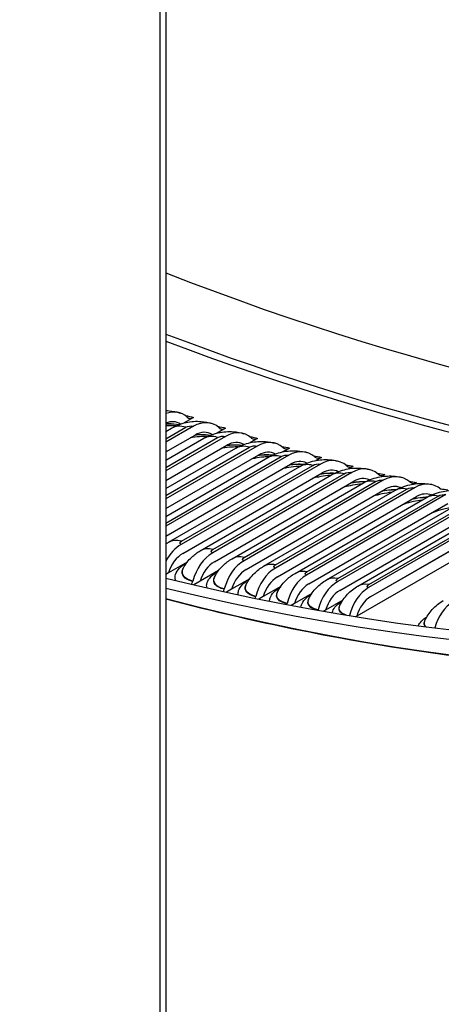
# Model space of a CAD drawing. Units: inches. Extents: x -15 to 117, y -9 to 65.
# Drawn here: x 76 to 78, y 36 to 39 of the extents above; entities that cross this region are included whole.
import ezdxf

# ---------------------------------------------------------------- set-up
doc = ezdxf.new("R2010")
doc.units = ezdxf.units.IN
doc.header["$MEASUREMENT"] = 0
doc.layers.add('PV', color=250, linetype='Continuous')

msp = doc.modelspace()

# ---------------------------------------------------------------- linework, layer by layer
at = {"layer": 'PV'}
for p, q in [((76.6186, 31.9193), (76.6186, 51.9235)), ((76.6391, 51.9521), (76.6391, 31.9479)), ((76.7368, 37.7242), (76.7037, 37.705)), ((76.714, 37.7259), (76.7147, 37.7254)), ((76.7368, 37.6934), (76.6391, 37.637)), ((76.6391, 37.6492), (76.7094, 37.6898)), ((76.6391, 37.6753), (76.6596, 37.6871)), ((76.6391, 37.603), (76.7421, 37.6625)), ((76.8502, 37.6866), (76.8207, 37.6696)), ((76.8273, 37.6884), (76.8279, 37.6878)), ((76.8493, 37.6576), (76.6391, 37.5363)), ((76.6391, 37.5483), (76.8219, 37.6538)), ((76.6391, 37.5734), (76.7732, 37.6508)), ((76.9632, 37.6506), (76.9374, 37.6356)), ((76.9402, 37.6524), (76.9409, 37.6519)), ((76.6391, 37.502), (76.8549, 37.6266)), ((76.9616, 37.6234), (76.6391, 37.4373)), ((76.6391, 37.449), (76.9342, 37.6194)), ((76.6391, 37.4732), (76.8866, 37.6161)), ((76.6391, 37.4028), (76.9674, 37.5923)), ((77.0529, 37.6181), (77.0536, 37.6175)), ((77.076, 37.6162), (77.0536, 37.6032)), ((77.0735, 37.5908), (76.6391, 37.34)), ((76.6391, 37.3516), (77.0462, 37.5866)), ((76.6391, 37.3748), (76.9996, 37.583)), ((76.6391, 37.3053), (77.0796, 37.5596)), ((77.1851, 37.5598), (76.6932, 37.2758)), ((77.1653, 37.5854), (77.1659, 37.5848)), ((77.1885, 37.5834), (77.1695, 37.5724)), ((76.6483, 37.2836), (77.1123, 37.5515)), ((76.6938, 37.2875), (77.1578, 37.5554)), ((76.6996, 37.2446), (77.1915, 37.5285)), ((77.2964, 37.5304), (76.8045, 37.2465)), ((76.8051, 37.2579), (77.2691, 37.5258)), ((77.2773, 37.5542), (77.278, 37.5537)), ((77.3007, 37.5523), (77.2849, 37.5432)), ((77.389, 37.5247), (77.3897, 37.5242)), ((77.4125, 37.5228), (77.4, 37.5155)), ((76.7607, 37.2537), (77.2247, 37.5216)), ((76.8111, 37.2151), (77.303, 37.4991)), ((76.8728, 37.2255), (77.3368, 37.4934)), ((77.4073, 37.5027), (76.9154, 37.2187)), ((76.9161, 37.23), (77.3801, 37.4979)), ((77.5004, 37.4969), (77.5011, 37.4963)), ((77.524, 37.4948), (77.5147, 37.4894)), ((76.9223, 37.1873), (77.4142, 37.4713)), ((76.9845, 37.1989), (77.4485, 37.4668)), ((77.5179, 37.4765), (77.026, 37.1925)), ((77.0267, 37.2036), (77.4907, 37.4716)), ((77.6115, 37.4706), (77.6122, 37.47)), ((77.0332, 37.1611), (77.5251, 37.4451)), ((77.0958, 37.1739), (77.5598, 37.4418)), ((77.6281, 37.452), (77.1363, 37.168)), ((77.137, 37.1789), (77.601, 37.4468)), ((77.1437, 37.1365), (77.6355, 37.4205)), ((77.2067, 37.1506), (77.6708, 37.4185)), ((77.738, 37.4291), (77.2461, 37.1451)), ((77.2468, 37.1558), (77.7109, 37.4237)), ((77.2538, 37.1135), (77.7456, 37.3975)), ((77.3173, 37.1289), (77.7813, 37.3969)), ((77.8474, 37.4079), (77.3555, 37.1239)), ((77.3563, 37.1344), (77.8204, 37.4023)), ((77.923, 37.3745), (77.3136, 37.0227)), ((77.3635, 37.0922), (77.8553, 37.3762)), ((77.3554, 37.0869), (77.7676, 37.3249)), ((76.7148, 37.214), (76.648, 37.1754)), ((76.648, 37.1754), (76.6391, 37.1703)), ((76.7005, 37.192), (76.701, 37.1929)), ((76.8253, 37.1837), (76.7598, 37.1459)), ((76.7341, 37.1466), (76.7338, 37.1454)), ((76.7598, 37.1459), (76.7381, 37.1334)), ((76.8118, 37.1623), (76.8123, 37.1633)), ((76.9354, 37.155), (76.8713, 37.118)), ((76.8455, 37.1187), (76.8452, 37.1176)), ((76.8713, 37.118), (76.853, 37.1074)), ((76.9228, 37.1343), (76.9233, 37.1352)), ((77.0452, 37.128), (76.9825, 37.0917)), ((77.0334, 37.1079), (77.0339, 37.1089)), ((76.9565, 37.0925), (76.9562, 37.0913)), ((76.9825, 37.0917), (76.9676, 37.0832)), ((77.1547, 37.1026), (77.0932, 37.0671)), ((77.1436, 37.0832), (77.1441, 37.0842)), ((77.2639, 37.0789), (77.2036, 37.0441)), ((77.0672, 37.0679), (77.0669, 37.0667)), ((77.0932, 37.0671), (77.0821, 37.0606)), ((77.1775, 37.0449), (77.1772, 37.0437)), ((77.2036, 37.0441), (77.1963, 37.0399)), ((77.2535, 37.0602), (77.254, 37.0612)), ((77.3136, 37.0227), (77.3104, 37.0208)), ((77.5536, 37.0054), (77.5541, 37.0064))]:
    msp.add_line(p, q, dxfattribs=at)
for centre, major_axis, ratio, start_param, end_param in [((73.8997, 50.3823), (7.4244, -12.8594), 0.57735, 0, 2.356194), ((73.8648, 50.3622), (7.4142, -12.8418), 0.57735, 5.765571, 8.63938), ((73.7627, 50.3032), (7.3423, -12.7173), 0.57735, 5.778479, 8.63938), ((73.7801, 50.3133), (7.3299, -12.6958), 0.57735, 5.777214, 7.07297), ((74.9825, 51.0075), (7.33, -12.6959), 0.57735, 5.658282, 6.201018), ((74.8817, 50.9492), (7.4017, -12.8201), 0.57735, 5.666483, 6.143473), ((74.8641, 50.9391), (7.4069, -12.8291), 0.57735, 5.668064, 6.138903), ((76.6445, 37.6053), (0.0456, 0.1348), 0.6824, 5.998913, 6.795305), ((76.6445, 37.6053), (0.0344, 0.1016), 0.6824, 6.104549, 6.812244), ((76.7318, 37.755), (-0.0112, -0.0332), 0.6824, 5.998913, 6.943446), ((76.7583, 37.5675), (0.044, 0.1353), 0.687319, 5.990674, 6.935207), ((76.7583, 37.5675), (0.0332, 0.1021), 0.687319, 6.114658, 6.935207), ((76.8449, 37.7175), (-0.0108, -0.0333), 0.687319, 5.990674, 6.935207), ((76.8719, 37.5314), (0.0423, 0.1359), 0.692153, 5.98227, 6.926803), ((76.8719, 37.5314), (0.0319, 0.1024), 0.692153, 6.124812, 6.926803), ((76.9577, 37.6816), (-0.0104, -0.0334), 0.692153, 5.98227, 6.926803), ((76.9852, 37.4968), (0.0406, 0.1364), 0.696902, 5.973699, 6.918232), ((76.9852, 37.4968), (0.0307, 0.1028), 0.696902, 6.135018, 6.918232), ((77.0702, 37.6473), (-0.01, -0.0335), 0.696902, 5.973699, 6.918232), ((77.0982, 37.4639), (0.0389, 0.1369), 0.701566, 5.964959, 6.909493), ((77.0982, 37.4639), (0.0294, 0.1032), 0.701566, 6.145285, 6.909493), ((77.1824, 37.6146), (-0.0096, -0.0337), 0.701566, 5.964959, 6.909493), ((77.2109, 37.4326), (0.0372, 0.1374), 0.706144, 5.956049, 6.900582), ((77.2109, 37.4326), (0.0281, 0.1036), 0.706144, 6.15562, 6.900582), ((77.2943, 37.5836), (-0.0092, -0.0338), 0.706144, 5.956049, 6.900582), ((77.3233, 37.403), (0.0354, 0.1378), 0.710636, 5.946965, 6.891499), ((77.4059, 37.5541), (-0.0087, -0.0339), 0.710636, 5.946965, 6.891499), ((77.3233, 37.403), (0.0267, 0.1039), 0.710636, 6.166033, 6.891499), ((77.4353, 37.3749), (0.0336, 0.1383), 0.715041, 5.937708, 6.882241), ((77.5172, 37.5263), (-0.0083, -0.034), 0.715041, 5.937708, 6.882241), ((77.5469, 37.3485), (0.0318, 0.1387), 0.719358, 5.928274, 6.872807), ((77.4353, 37.3749), (0.0254, 0.1043), 0.715041, 6.176532, 6.882241), ((77.5469, 37.3485), (0.024, 0.1046), 0.719358, 6.187129, 6.872807), ((76.719, 37.1486), (-0.0372, -0.1374), 0.706144, 3.758989, 4.385412), ((76.719, 37.1486), (0.0281, 0.1036), 0.706144, 0.617397, 1.502694), ((76.8314, 37.119), (-0.0354, -0.1378), 0.710636, 3.749906, 4.69444), ((76.8314, 37.119), (0.0267, 0.1039), 0.710636, 0.608314, 1.493611), ((76.9434, 37.0909), (-0.0336, -0.1383), 0.715041, 3.740648, 4.685182), ((76.9434, 37.0909), (0.0254, 0.1043), 0.715041, 0.599056, 1.484354), ((77.0551, 37.0645), (-0.0318, -0.1387), 0.719358, 3.731215, 4.675748), ((76.7099, 37.1522), (-0.0087, -0.0339), 0.710636, 1.239033, 1.552847), ((77.0551, 37.0645), (0.024, 0.1046), 0.719358, 0.589622, 1.47492), ((77.1663, 37.0398), (-0.03, -0.1391), 0.723587, 3.721603, 4.666136), ((77.2772, 37.0167), (-0.0281, -0.1395), 0.727728, 3.711811, 4.656345), ((76.8211, 37.1244), (-0.0083, -0.034), 0.715041, 1.304193, 1.543589), ((77.1663, 37.0398), (0.0226, 0.1049), 0.723587, 0.58001, 1.465308), ((77.2772, 37.0167), (0.0212, 0.1052), 0.727728, 0.570219, 1.455516), ((77.3877, 36.9952), (-0.0262, -0.1399), 0.731779, 3.701839, 4.639415), ((76.932, 37.0982), (-0.0078, -0.0341), 0.719358, 1.369394, 1.534155), ((77.3877, 36.9952), (0.0197, 0.1055), 0.731779, 0.560247, 1.445544), ((77.6894, 36.9446), (-0.0208, -0.1408), 0.742458, 3.673473, 4.556738), ((77.0425, 37.0736), (-0.0074, -0.0342), 0.723587, 1.434904, 1.524543), ((77.1526, 37.0506), (-0.0069, -0.0343), 0.727728, 1.500986, 1.514752)]:
    msp.add_ellipse(centre, major_axis=major_axis, ratio=ratio, start_param=start_param, end_param=end_param, dxfattribs=at)
for points, knots in [([(76.6391, 37.7488), (76.6429, 37.7487), (76.6466, 37.7485), (76.6638, 37.7471), (76.6772, 37.7444), (76.6901, 37.7401)], [0.2825649, 0.2825649, 0.2825649, 0.2825649, 0.3149853, 0.3149853, 0.4334625, 0.4334625, 0.4334625, 0.4334625]), ([(76.6391, 37.7027), (76.6418, 37.7029), (76.6444, 37.7029), (76.647, 37.703), (76.661, 37.7032), (76.6742, 37.7019), (76.6857, 37.6994)], [2.5132922, 2.5132922, 2.5132922, 2.5132922, 2.5892025, 2.5892025, 2.5892025, 2.9990755, 2.9990755, 2.9990755, 2.9990755]), ([(76.6391, 37.7022), (76.6418, 37.7023), (76.6445, 37.7024), (76.6471, 37.7024), (76.6607, 37.7026), (76.6736, 37.7015), (76.6849, 37.6991)], [2.5108337, 2.5108337, 2.5108337, 2.5108337, 2.587488, 2.587488, 2.587488, 2.9836225, 2.9836225, 2.9836225, 2.9836225]), ([(76.6596, 37.6871), (76.6753, 37.6962), (76.6927, 37.7028), (76.728, 37.7105), (76.7464, 37.7118), (76.7772, 37.7093), (76.79, 37.7068), (76.8023, 37.7029)], [0, 0, 0, 0, 0.1586059, 0.1586059, 0.3153156, 0.3153156, 0.4284561, 0.4284561, 0.4284561, 0.4284561]), ([(76.6747, 37.6949), (76.6741, 37.6949), (76.6736, 37.695), (76.664, 37.6955), (76.6542, 37.6956), (76.6425, 37.6949), (76.6408, 37.6948), (76.6391, 37.6947)], [0.1463283, 0.1463283, 0.1463283, 0.1463283, 0.1523286, 0.1523286, 0.2420689, 0.2420689, 0.2572583, 0.2572583, 0.2572583, 0.2572583]), ([(76.7435, 37.6632), (76.7493, 37.6638), (76.755, 37.6642), (76.7606, 37.6643), (76.7733, 37.6646), (76.7853, 37.6637), (76.796, 37.6618)], [2.4243705, 2.4243705, 2.4243705, 2.4243705, 2.587488, 2.587488, 2.587488, 2.9563176, 2.9563176, 2.9563176, 2.9563176]), ([(76.7448, 37.6639), (76.7501, 37.6644), (76.7553, 37.6647), (76.7605, 37.6648), (76.7735, 37.6651), (76.7859, 37.6642), (76.7968, 37.6621)], [2.4383999, 2.4383999, 2.4383999, 2.4383999, 2.5892025, 2.5892025, 2.5892025, 2.9719762, 2.9719762, 2.9719762, 2.9719762]), ([(76.7732, 37.6508), (76.789, 37.6599), (76.8064, 37.6665), (76.8418, 37.6742), (76.8601, 37.6756), (76.8903, 37.6732), (76.9025, 37.6709), (76.9142, 37.6672)], [0, 0, 0, 0, 0.1590415, 0.1590415, 0.3156145, 0.3156145, 0.4233844, 0.4233844, 0.4233844, 0.4233844]), ([(76.7849, 37.6569), (76.7765, 37.6573), (76.7675, 37.6572), (76.7474, 37.6559), (76.7361, 37.6546), (76.725, 37.6526)], [0.1593983, 0.1593983, 0.1593983, 0.1593983, 0.2421354, 0.2421354, 0.3400965, 0.3400965, 0.3400965, 0.3400965]), ([(76.8545, 37.6263), (76.861, 37.627), (76.8675, 37.6275), (76.8738, 37.6277), (76.8855, 37.6281), (76.8966, 37.6275), (76.9067, 37.626)], [2.4023549, 2.4023549, 2.4023549, 2.4023549, 2.587488, 2.587488, 2.587488, 2.9280988, 2.9280988, 2.9280988, 2.9280988]), ([(76.8557, 37.627), (76.8618, 37.6277), (76.8678, 37.6281), (76.8737, 37.6283), (76.8857, 37.6286), (76.8972, 37.628), (76.9075, 37.6263)], [2.4161653, 2.4161653, 2.4161653, 2.4161653, 2.5892025, 2.5892025, 2.5892025, 2.943943, 2.943943, 2.943943, 2.943943]), ([(76.8866, 37.6161), (76.9023, 37.6252), (76.9198, 37.6318), (76.9553, 37.6396), (76.9736, 37.6409), (77.003, 37.6386), (77.0147, 37.6365), (77.0259, 37.6332)], [0, 0, 0, 0, 0.1594962, 0.1594962, 0.3158784, 0.3158784, 0.4182466, 0.4182466, 0.4182466, 0.4182466]), ([(76.8946, 37.6204), (76.8874, 37.6205), (76.8798, 37.6203), (76.8612, 37.619), (76.8497, 37.6176), (76.8371, 37.6153), (76.8358, 37.615), (76.8344, 37.6147)], [0.172595, 0.172595, 0.172595, 0.172595, 0.2422471, 0.2422471, 0.3412387, 0.3412387, 0.3534828, 0.3534828, 0.3534828, 0.3534828]), ([(76.965, 37.5908), (76.9723, 37.5918), (76.9796, 37.5925), (76.9867, 37.5928), (76.9974, 37.5932), (77.0076, 37.5928), (77.017, 37.5917)], [2.3794617, 2.3794617, 2.3794617, 2.3794617, 2.587488, 2.587488, 2.587488, 2.8989881, 2.8989881, 2.8989881, 2.8989881]), ([(76.9663, 37.5916), (76.9732, 37.5925), (76.9799, 37.5931), (76.9866, 37.5933), (76.9977, 37.5938), (77.0083, 37.5933), (77.0179, 37.5921)], [2.3937855, 2.3937855, 2.3937855, 2.3937855, 2.5892025, 2.5892025, 2.5892025, 2.9149935, 2.9149935, 2.9149935, 2.9149935]), ([(76.9996, 37.583), (77.0154, 37.5921), (77.033, 37.5987), (77.0684, 37.6065), (77.0867, 37.6079), (77.1155, 37.6057), (77.1265, 37.6038), (77.1372, 37.6008)], [0, 0, 0, 0, 0.1599711, 0.1599711, 0.3161038, 0.3161038, 0.4130422, 0.4130422, 0.4130422, 0.4130422]), ([(77.004, 37.5854), (76.9981, 37.5853), (76.9919, 37.5851), (76.9747, 37.5837), (76.9631, 37.5822), (76.949, 37.5795), (76.9461, 37.5789), (76.9431, 37.5783)], [0.1858813, 0.1858813, 0.1858813, 0.1858813, 0.2424078, 0.2424078, 0.3418737, 0.3418737, 0.3678963, 0.3678963, 0.3678963, 0.3678963]), ([(77.0751, 37.557), (77.0833, 37.5582), (77.0914, 37.5591), (77.0994, 37.5594), (77.109, 37.5599), (77.1183, 37.5597), (77.1268, 37.5589)], [2.3551972, 2.3551972, 2.3551972, 2.3551972, 2.587488, 2.587488, 2.587488, 2.8690193, 2.8690193, 2.8690193, 2.8690193]), ([(77.0765, 37.5578), (77.0842, 37.5589), (77.0918, 37.5597), (77.0992, 37.56), (77.1093, 37.5605), (77.1189, 37.5603), (77.1278, 37.5593)], [2.3702189, 2.3702189, 2.3702189, 2.3702189, 2.5892025, 2.5892025, 2.5892025, 2.8851566, 2.8851566, 2.8851566, 2.8851566]), ([(77.1123, 37.5515), (77.1282, 37.5606), (77.1458, 37.5673), (77.1813, 37.5751), (77.1995, 37.5766), (77.2277, 37.5744), (77.238, 37.5727), (77.2481, 37.57)], [0, 0, 0, 0, 0.1604676, 0.1604676, 0.3162874, 0.3162874, 0.4077704, 0.4077704, 0.4077704, 0.4077704]), ([(76.6391, 37.0835), (76.8093, 37.039), (76.9784, 37.0001), (77.667, 36.8636), (78.1751, 36.815), (79.1533, 36.8287), (79.6235, 36.891), (80.514, 37.1256), (80.9342, 37.2978), (81.3241, 37.5229)], [0.2652536, 0.2652536, 0.2652536, 0.2652536, 0.3155155, 0.3155155, 0.4715613, 0.4715613, 0.6276071, 0.6276071, 0.7836528, 0.7836528, 0.7836528, 0.7836528]), ([(77.113, 37.5518), (77.1084, 37.5517), (77.1037, 37.5514), (77.0878, 37.5501), (77.0763, 37.5485), (77.0604, 37.5454), (77.0558, 37.5444), (77.0512, 37.5432)], [0.19923, 0.19923, 0.19923, 0.19923, 0.2426217, 0.2426217, 0.3425784, 0.3425784, 0.3835384, 0.3835384, 0.3835384, 0.3835384]), ([(77.1848, 37.5246), (77.1938, 37.5262), (77.2029, 37.5272), (77.2117, 37.5277), (77.2203, 37.5282), (77.2285, 37.5282), (77.2363, 37.5277)], [2.32939, 2.32939, 2.32939, 2.32939, 2.587488, 2.587488, 2.587488, 2.838239, 2.838239, 2.838239, 2.838239]), ([(77.1862, 37.5255), (77.1948, 37.5269), (77.2033, 37.5278), (77.2115, 37.5283), (77.2205, 37.5288), (77.2292, 37.5288), (77.2373, 37.5282)], [2.3451903, 2.3451903, 2.3451903, 2.3451903, 2.5892025, 2.5892025, 2.5892025, 2.8544741, 2.8544741, 2.8544741, 2.8544741]), ([(77.2247, 37.5216), (77.2407, 37.5308), (77.2583, 37.5375), (77.2938, 37.5454), (77.312, 37.5468), (77.3394, 37.5448), (77.3492, 37.5432), (77.3587, 37.5408)], [0, 0, 0, 0, 0.1609868, 0.1609868, 0.3164261, 0.3164261, 0.4024304, 0.4024304, 0.4024304, 0.4024304]), ([(77.2216, 37.5198), (77.2183, 37.5196), (77.2151, 37.5194), (77.2007, 37.518), (77.1891, 37.5163), (77.1714, 37.5128), (77.1649, 37.5112), (77.1586, 37.5096)], [0.2128802, 0.2128802, 0.2128802, 0.2128802, 0.2428934, 0.2428934, 0.3433582, 0.3433582, 0.4006909, 0.4006909, 0.4006909, 0.4006909]), ([(77.3295, 37.4892), (77.3278, 37.489), (77.3261, 37.4889), (77.3132, 37.4876), (77.3016, 37.4858), (77.2818, 37.4817), (77.2733, 37.4796), (77.2651, 37.4772)], [0.2273951, 0.2273951, 0.2273951, 0.2273951, 0.2432272, 0.2432272, 0.3442187, 0.3442187, 0.4197712, 0.4197712, 0.4197712, 0.4197712]), ([(77.2939, 37.4937), (77.3039, 37.4957), (77.314, 37.497), (77.3237, 37.4976), (77.3312, 37.4981), (77.3384, 37.4982), (77.3453, 37.498)], [2.3018325, 2.3018325, 2.3018325, 2.3018325, 2.587488, 2.587488, 2.587488, 2.806707, 2.806707, 2.806707, 2.806707]), ([(77.2955, 37.4947), (77.3049, 37.4964), (77.3144, 37.4976), (77.3235, 37.4982), (77.3314, 37.4987), (77.3391, 37.4988), (77.3463, 37.4985)], [2.3185097, 2.3185097, 2.3185097, 2.3185097, 2.5892025, 2.5892025, 2.5892025, 2.8230012, 2.8230012, 2.8230012, 2.8230012]), ([(77.3368, 37.4934), (77.3528, 37.5026), (77.3705, 37.5093), (77.406, 37.5172), (77.4241, 37.5187), (77.4509, 37.5168), (77.46, 37.5154), (77.4689, 37.5132)], [0, 0, 0, 0, 0.1615301, 0.1615301, 0.3165172, 0.3165172, 0.3970217, 0.3970217, 0.3970217, 0.3970217]), ([(77.4485, 37.4668), (77.4645, 37.476), (77.4823, 37.4828), (77.5178, 37.4907), (77.5358, 37.4922), (77.5619, 37.4904), (77.5704, 37.4891), (77.5788, 37.4872)], [0, 0, 0, 0, 0.162099, 0.162099, 0.3165584, 0.3165584, 0.3915435, 0.3915435, 0.3915435, 0.3915435]), ([(77.4368, 37.46), (77.4367, 37.46), (77.4366, 37.46), (77.4254, 37.4588), (77.4137, 37.4569), (77.3915, 37.4522), (77.3807, 37.4493), (77.3705, 37.4461)], [0.2429275, 0.2429275, 0.2429275, 0.2429275, 0.2436282, 0.2436282, 0.3451659, 0.3451659, 0.4414511, 0.4414511, 0.4414511, 0.4414511]), ([(77.4025, 37.4644), (77.4135, 37.4667), (77.4247, 37.4683), (77.4354, 37.4692), (77.4417, 37.4696), (77.4479, 37.4698), (77.4539, 37.4698)], [2.2722686, 2.2722686, 2.2722686, 2.2722686, 2.587488, 2.587488, 2.587488, 2.7744968, 2.7744968, 2.7744968, 2.7744968]), ([(77.4042, 37.4654), (77.4146, 37.4675), (77.4251, 37.469), (77.4352, 37.4697), (77.442, 37.4702), (77.4486, 37.4704), (77.4549, 37.4703)], [2.2899454, 2.2899454, 2.2899454, 2.2899454, 2.5892025, 2.5892025, 2.5892025, 2.7908073, 2.7908073, 2.7908073, 2.7908073]), ([(77.5598, 37.4418), (77.5759, 37.4511), (77.5938, 37.4579), (77.6292, 37.4658), (77.6472, 37.4674), (77.6726, 37.4656), (77.6805, 37.4645), (77.6882, 37.4629)], [0, 0, 0, 0, 0.162695, 0.162695, 0.3165481, 0.3165481, 0.3859953, 0.3859953, 0.3859953, 0.3859953]), ([(77.5433, 37.4323), (77.5337, 37.431), (77.5238, 37.4293), (77.502, 37.4245), (77.4899, 37.4211), (77.4774, 37.4169), (77.476, 37.4164), (77.4747, 37.416)], [0.2596011, 0.2596011, 0.2596011, 0.2596011, 0.3462059, 0.3462059, 0.4535749, 0.4535749, 0.4669119, 0.4669119, 0.4669119, 0.4669119]), ([(77.5106, 37.4366), (77.5226, 37.4393), (77.5349, 37.4413), (77.5467, 37.4423), (77.5519, 37.4427), (77.5571, 37.443), (77.562, 37.4431)], [2.2403767, 2.2403767, 2.2403767, 2.2403767, 2.587488, 2.587488, 2.587488, 2.7416949, 2.7416949, 2.7416949, 2.7416949]), ([(77.5124, 37.4376), (77.5238, 37.4402), (77.5354, 37.442), (77.5465, 37.4429), (77.5522, 37.4434), (77.5577, 37.4436), (77.5631, 37.4437)], [2.2592088, 2.2592088, 2.2592088, 2.2592088, 2.5892025, 2.5892025, 2.5892025, 2.757975, 2.757975, 2.757975, 2.757975]), ([(77.6489, 37.4059), (77.6411, 37.4047), (77.6332, 37.4032), (77.6133, 37.3987), (77.6011, 37.3952), (77.5855, 37.3899), (77.5811, 37.3883), (77.5769, 37.3866)], [0.2775442, 0.2775442, 0.2775442, 0.2775442, 0.3473453, 0.3473453, 0.4554064, 0.4554064, 0.498342, 0.498342, 0.498342, 0.498342]), ([(76.701, 37.1929), (76.7086, 37.2071), (76.7187, 37.2201), (76.7395, 37.2398), (76.7498, 37.2474), (76.7607, 37.2537)], [0, 0, 0, 0, 0.1402964, 0.1402964, 0.2507226, 0.2507226, 0.2507226, 0.2507226]), ([(76.674, 37.1488), (76.671, 37.1554), (76.6706, 37.1626), (76.6731, 37.1702), (76.6779, 37.1846), (76.6926, 37.2), (76.7147, 37.2138)], [2.1647571, 2.1647571, 2.1647571, 2.1647571, 2.485224, 2.485224, 2.485224, 3.0886813, 3.0886813, 3.0886813, 3.0886813]), ([(76.8123, 37.1633), (76.8198, 37.1775), (76.8297, 37.1906), (76.8506, 37.2109), (76.8614, 37.2189), (76.8728, 37.2255)], [0, 0, 0, 0, 0.1400509, 0.1400509, 0.2554576, 0.2554576, 0.2554576, 0.2554576]), ([(76.7338, 37.1454), (76.7043, 37.153), (76.6909, 37.1698), (76.699, 37.1888), (76.6995, 37.1899), (76.7, 37.1909), (76.7005, 37.192)], [1.570796, 1.570796, 1.570796, 1.570796, 2.529777, 2.529777, 2.529777, 2.582613, 2.582613, 2.582613, 2.582613]), ([(76.7341, 37.1466), (76.7047, 37.1542), (76.6914, 37.1709), (76.6995, 37.1898), (76.7, 37.1909), (76.7005, 37.1919), (76.701, 37.1929)], [1.570796, 1.570796, 1.570796, 1.570796, 2.531057, 2.531057, 2.531057, 2.582525, 2.582525, 2.582525, 2.582525]), ([(76.7846, 37.1228), (76.7827, 37.1285), (76.7827, 37.1346), (76.7849, 37.1411), (76.7896, 37.1549), (76.8038, 37.1698), (76.825, 37.1833)], [2.2111463, 2.2111463, 2.2111463, 2.2111463, 2.485224, 2.485224, 2.485224, 3.0747335, 3.0747335, 3.0747335, 3.0747335]), ([(76.9233, 37.1352), (76.9305, 37.1495), (76.9403, 37.1627), (76.9614, 37.1836), (76.9726, 37.192), (76.9845, 37.1989)], [0, 0, 0, 0, 0.1398093, 0.1398093, 0.2601188, 0.2601188, 0.2601188, 0.2601188]), ([(76.8452, 37.1176), (76.8158, 37.1247), (76.8024, 37.1411), (76.8106, 37.1598), (76.811, 37.1607), (76.8114, 37.1615), (76.8118, 37.1623)], [1.570796, 1.570796, 1.570796, 1.570796, 2.529777, 2.529777, 2.529777, 2.571663, 2.571663, 2.571663, 2.571663]), ([(76.8455, 37.1187), (76.8162, 37.1259), (76.803, 37.1422), (76.8112, 37.1609), (76.8115, 37.1617), (76.8119, 37.1625), (76.8123, 37.1633)], [1.570796, 1.570796, 1.570796, 1.570796, 2.531057, 2.531057, 2.531057, 2.571577, 2.571577, 2.571577, 2.571577]), ([(76.8951, 37.0984), (76.8941, 37.1031), (76.8945, 37.1082), (76.8963, 37.1135), (76.9009, 37.1268), (76.9146, 37.1412), (76.935, 37.1545)], [2.25692, 2.25692, 2.25692, 2.25692, 2.485224, 2.485224, 2.485224, 3.0611132, 3.0611132, 3.0611132, 3.0611132]), ([(77.0339, 37.1089), (77.041, 37.1232), (77.0506, 37.1365), (77.0719, 37.158), (77.0834, 37.1668), (77.0958, 37.1739)], [0, 0, 0, 0, 0.1395716, 0.1395716, 0.2647076, 0.2647076, 0.2647076, 0.2647076]), ([(77.1441, 37.0842), (77.1511, 37.0986), (77.1605, 37.1119), (77.1819, 37.134), (77.1939, 37.1432), (77.2067, 37.1506)], [0, 0, 0, 0, 0.139338, 0.139338, 0.2692253, 0.2692253, 0.2692253, 0.2692253]), ([(76.9562, 37.0913), (76.9269, 37.098), (76.9137, 37.114), (76.9219, 37.1325), (76.9222, 37.1331), (76.9225, 37.1337), (76.9228, 37.1343)], [1.5707963, 1.5707963, 1.5707963, 1.5707963, 2.5297771, 2.5297771, 2.5297771, 2.5608572, 2.5608572, 2.5608572, 2.5608572]), ([(76.9565, 37.0925), (76.9273, 37.0992), (76.9142, 37.1151), (76.9224, 37.1335), (76.9227, 37.1341), (76.923, 37.1347), (76.9233, 37.1352)], [1.5707963, 1.5707963, 1.5707963, 1.5707963, 2.5310569, 2.5310569, 2.5310569, 2.5607719, 2.5607719, 2.5607719, 2.5607719]), ([(77.0057, 37.0755), (77.0054, 37.0794), (77.0059, 37.0834), (77.0074, 37.0876), (77.0119, 37.1004), (77.0251, 37.1143), (77.0448, 37.1273)], [2.3024041, 2.3024041, 2.3024041, 2.3024041, 2.485224, 2.485224, 2.485224, 3.047809, 3.047809, 3.047809, 3.047809]), ([(77.0669, 37.0667), (77.0377, 37.073), (77.0245, 37.0885), (77.0328, 37.1068), (77.033, 37.1072), (77.0332, 37.1075), (77.0334, 37.1079)], [1.5707963, 1.5707963, 1.5707963, 1.5707963, 2.5297771, 2.5297771, 2.5297771, 2.5501915, 2.5501915, 2.5501915, 2.5501915]), ([(77.0672, 37.0679), (77.0381, 37.0741), (77.025, 37.0896), (77.0333, 37.1078), (77.0335, 37.1082), (77.0337, 37.1085), (77.0339, 37.1089)], [1.5707963, 1.5707963, 1.5707963, 1.5707963, 2.5310569, 2.5310569, 2.5310569, 2.5501072, 2.5501072, 2.5501072, 2.5501072]), ([(77.254, 37.0612), (77.2608, 37.0756), (77.2701, 37.089), (77.2916, 37.1117), (77.304, 37.1213), (77.3173, 37.1289)], [0, 0, 0, 0, 0.1391086, 0.1391086, 0.2736735, 0.2736735, 0.2736735, 0.2736735]), ([(77.1163, 37.0543), (77.1164, 37.0572), (77.117, 37.0602), (77.1181, 37.0632), (77.1226, 37.0756), (77.1353, 37.0891), (77.1542, 37.1018)], [2.3478755, 2.3478755, 2.3478755, 2.3478755, 2.485224, 2.485224, 2.485224, 3.0348102, 3.0348102, 3.0348102, 3.0348102]), ([(77.1772, 37.0437), (77.1481, 37.0496), (77.135, 37.0646), (77.1434, 37.0827), (77.1435, 37.0829), (77.1435, 37.083), (77.1436, 37.0832)], [1.5707963, 1.5707963, 1.5707963, 1.5707963, 2.5297771, 2.5297771, 2.5297771, 2.5396633, 2.5396633, 2.5396633, 2.5396633]), ([(77.1775, 37.0449), (77.1485, 37.0507), (77.1355, 37.0658), (77.1439, 37.0837), (77.144, 37.0839), (77.144, 37.084), (77.1441, 37.0842)], [1.5707963, 1.5707963, 1.5707963, 1.5707963, 2.5310569, 2.5310569, 2.5310569, 2.5395801, 2.5395801, 2.5395801, 2.5395801]), ([(77.2268, 37.0346), (77.2271, 37.0366), (77.2276, 37.0385), (77.2284, 37.0406), (77.2328, 37.0525), (77.2451, 37.0655), (77.2633, 37.0779)], [2.3935809, 2.3935809, 2.3935809, 2.3935809, 2.485224, 2.485224, 2.485224, 3.0221069, 3.0221069, 3.0221069, 3.0221069]), ([(77.5541, 37.0064), (77.5605, 37.0209), (77.5693, 37.0346), (77.5912, 37.0588), (77.6046, 37.0695), (77.6191, 37.0779)], [0, 0, 0, 0, 0.1385012, 0.1385012, 0.2855579, 0.2855579, 0.2855579, 0.2855579])]:
    msp.add_open_spline(points, degree=3, knots=knots, dxfattribs=at)
for points in [[(76.7073, 37.7312), (76.718, 37.7295), (76.728, 37.7271), (76.7368, 37.7242)], [(76.7094, 37.6898), (76.6907, 37.6959), (76.6733, 37.6947), (76.6597, 37.6869)], [(76.7094, 37.6898), (76.7167, 37.694), (76.7298, 37.6957), (76.7368, 37.6934)], [(76.8212, 37.6932), (76.8317, 37.6916), (76.8415, 37.6894), (76.8502, 37.6866)], [(76.8219, 37.6538), (76.8036, 37.6595), (76.7867, 37.6582), (76.7733, 37.6506)], [(76.8219, 37.6538), (76.8292, 37.658), (76.8423, 37.6598), (76.8493, 37.6576)], [(76.9347, 37.6568), (76.9451, 37.6553), (76.9547, 37.6532), (76.9632, 37.6506)], [(76.9342, 37.6194), (76.9163, 37.6248), (76.8998, 37.6233), (76.8867, 37.6158)], [(76.9342, 37.6194), (76.9415, 37.6236), (76.9545, 37.6255), (76.9616, 37.6234)], [(77.0462, 37.5866), (77.0534, 37.5908), (77.0665, 37.5928), (77.0735, 37.5908)], [(77.048, 37.622), (77.0582, 37.6207), (77.0676, 37.6187), (77.076, 37.6162)], [(77.0462, 37.5866), (77.0287, 37.5916), (77.0125, 37.59), (76.9997, 37.5827)], [(77.1578, 37.5554), (77.1407, 37.5601), (77.125, 37.5584), (77.1125, 37.5512)], [(77.1578, 37.5554), (77.1651, 37.5596), (77.1781, 37.5617), (77.1851, 37.5598)], [(77.1609, 37.5888), (77.1709, 37.5876), (77.1802, 37.5858), (77.1885, 37.5834)], [(77.2691, 37.5258), (77.2525, 37.5302), (77.2371, 37.5284), (77.2249, 37.5214)], [(77.2691, 37.5258), (77.2764, 37.5301), (77.2894, 37.5322), (77.2964, 37.5304)], [(77.2735, 37.5573), (77.2834, 37.5562), (77.2925, 37.5545), (77.3007, 37.5523)], [(77.3858, 37.5274), (77.3955, 37.5264), (77.4045, 37.5248), (77.4125, 37.5228)], [(77.3801, 37.4979), (77.3638, 37.5019), (77.3489, 37.5), (77.3369, 37.4931)], [(77.3801, 37.4979), (77.3874, 37.5021), (77.4004, 37.5044), (77.4073, 37.5027)], [(77.4976, 37.4991), (77.5072, 37.4982), (77.5161, 37.4968), (77.524, 37.4948)], [(77.4907, 37.4716), (77.4749, 37.4752), (77.4604, 37.4733), (77.4486, 37.4665)], [(77.4907, 37.4716), (77.498, 37.4758), (77.511, 37.4781), (77.5179, 37.4765)], [(77.601, 37.4468), (77.6083, 37.451), (77.6212, 37.4535), (77.6281, 37.452)], [(77.6092, 37.4724), (77.6186, 37.4717), (77.6273, 37.4704), (77.6352, 37.4686)], [(77.601, 37.4468), (77.5856, 37.4502), (77.5714, 37.4482), (77.56, 37.4416)], [(76.6391, 37.2779), (76.6421, 37.2799), (76.6452, 37.2818), (76.6483, 37.2836)], [(76.6938, 37.2875), (76.6767, 37.2922), (76.661, 37.2905), (76.6484, 37.2833)], [(76.6932, 37.2758), (76.6862, 37.2777), (76.6865, 37.2833), (76.6938, 37.2875)], [(76.8051, 37.2579), (76.7884, 37.2623), (76.7731, 37.2605), (76.7608, 37.2535)], [(76.8045, 37.2465), (76.7975, 37.2483), (76.7978, 37.2537), (76.8051, 37.2579)], [(76.9161, 37.23), (76.8998, 37.234), (76.8849, 37.2321), (76.8729, 37.2252)], [(76.9154, 37.2187), (76.9085, 37.2204), (76.9088, 37.2258), (76.9161, 37.23)], [(77.0267, 37.2036), (77.0108, 37.2073), (76.9963, 37.2054), (76.9846, 37.1986)], [(77.026, 37.1925), (77.0191, 37.1941), (77.0194, 37.1994), (77.0267, 37.2036)], [(77.137, 37.1789), (77.1215, 37.1823), (77.1074, 37.1803), (77.0959, 37.1737)], [(77.1363, 37.168), (77.1293, 37.1695), (77.1297, 37.1747), (77.137, 37.1789)], [(77.2468, 37.1558), (77.2318, 37.1589), (77.2181, 37.1568), (77.2069, 37.1504)], [(77.2461, 37.1451), (77.2392, 37.1465), (77.2396, 37.1516), (77.2468, 37.1558)], [(77.3563, 37.1344), (77.3417, 37.1371), (77.3284, 37.135), (77.3174, 37.1287)], [(77.3555, 37.1239), (77.3487, 37.1252), (77.3491, 37.1302), (77.3563, 37.1344)], [(77.2758, 37.0265), (77.2552, 37.0332), (77.2469, 37.0461), (77.254, 37.0612)], [(77.2696, 37.0275), (77.2532, 37.0347), (77.2471, 37.0465), (77.2535, 37.0602)], [(77.5307, 36.9891), (77.5356, 36.9991), (77.5462, 37.0101), (77.5614, 37.0208)], [(77.5556, 36.986), (77.5512, 36.9915), (77.5505, 36.9981), (77.5536, 37.0054)], [(77.5571, 36.9858), (77.5519, 36.9915), (77.5507, 36.9985), (77.5541, 37.0064)]]:
    msp.add_open_spline(points, degree=3, dxfattribs=at)

doc.saveas('drawing.dxf')
